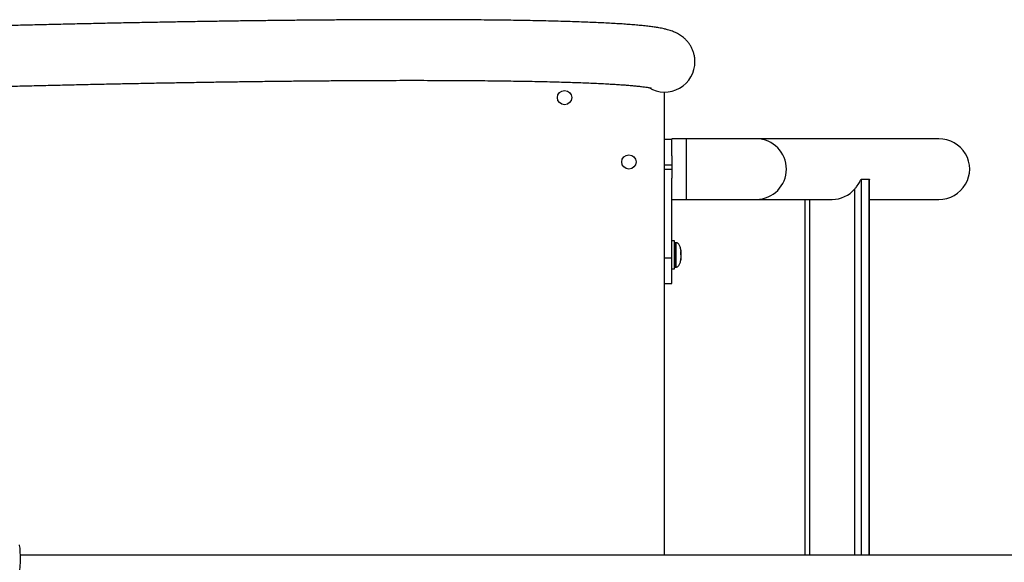
# Model space of a CAD drawing. Units: millimetres. Extents: x -12569 to 12299, y -2099 to 2301.
# Drawn here: x -9136 to -8447, y 101 to 480 of the extents above; entities that cross this region are included whole.
import ezdxf

# ---------------------------------------------------------------- set-up
doc = ezdxf.new("R2010")
doc.units = ezdxf.units.MM
doc.header["$MEASUREMENT"] = 0
doc.layers.add('Warstwa 1', color=7, linetype='Continuous')

msp = doc.modelspace()

# ---------------------------------------------------------------- linework, layer by layer
at = {"layer": 'Warstwa 1', "color": 0, "lineweight": 25}
for points, knots in [([(-8663.68, 451.32), (-8663.72, 452.17), (-8663.77, 453.02), (-8663.87, 453.86), (-8663.87, 453.86), (-8663.98, 454.72), (-8664.15, 455.56), (-8664.36, 456.38), (-8664.36, 456.38), (-8664.57, 457.19), (-8664.82, 457.99), (-8665.11, 458.75), (-8665.11, 458.75), (-8665.4, 459.5), (-8665.72, 460.22), (-8666.08, 460.91), (-8666.08, 460.91), (-8666.43, 461.6), (-8666.8, 462.25), (-8667.2, 462.86), (-8667.2, 462.86), (-8667.59, 463.48), (-8668.01, 464.05), (-8668.43, 464.59), (-8668.43, 464.59), (-8668.86, 465.13), (-8669.29, 465.63), (-8669.73, 466.09), (-8669.73, 466.09), (-8670.17, 466.56), (-8670.62, 467), (-8671.06, 467.39), (-8671.06, 467.39), (-8671.52, 467.81), (-8671.96, 468.18), (-8672.4, 468.52), (-8672.4, 468.52), (-8672.87, 468.88), (-8673.32, 469.2), (-8673.75, 469.49), (-8673.75, 469.49), (-8674.22, 469.8), (-8674.67, 470.08), (-8675.1, 470.33), (-8675.1, 470.33), (-8675.58, 470.61), (-8676.04, 470.86), (-8676.47, 471.08), (-8676.47, 471.08), (-8676.97, 471.33), (-8677.44, 471.54), (-8677.88, 471.74), (-8677.88, 471.74), (-8678.4, 471.97), (-8678.9, 472.17), (-8679.37, 472.34), (-8679.37, 472.34), (-8679.94, 472.56), (-8680.48, 472.74), (-8681, 472.91), (-8681, 472.91), (-8681.65, 473.12), (-8682.28, 473.31), (-8682.9, 473.47), (-8682.9, 473.47), (-8683.71, 473.69), (-8684.5, 473.89), (-8685.31, 474.06), (-8685.31, 474.06), (-8686.47, 474.32), (-8687.64, 474.55), (-8688.85, 474.76), (-8688.85, 474.76), (-8689.94, 474.95), (-8691.07, 475.13), (-8692.24, 475.3), (-8692.24, 475.3), (-8693.34, 475.45), (-8694.47, 475.6), (-8695.65, 475.75), (-8695.65, 475.75), (-8696.91, 475.9), (-8698.21, 476.05), (-8699.58, 476.19), (-8699.58, 476.19), (-8700.88, 476.33), (-8702.23, 476.46), (-8703.64, 476.58), (-8703.64, 476.58), (-8705, 476.71), (-8706.42, 476.83), (-8707.89, 476.94), (-8707.89, 476.94), (-8709.33, 477.06), (-8710.82, 477.17), (-8712.37, 477.28), (-8712.37, 477.28), (-8713.89, 477.39), (-8715.47, 477.49), (-8717.1, 477.59), (-8717.1, 477.59), (-8718.71, 477.69), (-8720.37, 477.79), (-8722.08, 477.88), (-8722.08, 477.88), (-8723.78, 477.98), (-8725.53, 478.07), (-8727.33, 478.16), (-8727.33, 478.16), (-8729.12, 478.25), (-8730.96, 478.33), (-8732.85, 478.42), (-8732.85, 478.42), (-8734.73, 478.5), (-8736.65, 478.58), (-8738.63, 478.66), (-8738.63, 478.66), (-8740.6, 478.73), (-8742.62, 478.81), (-8744.69, 478.88), (-8744.69, 478.88), (-8746.75, 478.96), (-8748.86, 479.03), (-8751.01, 479.09), (-8751.01, 479.09), (-8753.16, 479.16), (-8755.36, 479.22), (-8757.6, 479.29), (-8757.6, 479.29), (-8759.84, 479.35), (-8762.13, 479.41), (-8764.46, 479.47), (-8764.46, 479.47), (-8766.79, 479.52), (-8769.17, 479.58), (-8771.58, 479.63), (-8771.58, 479.63), (-8774, 479.68), (-8776.46, 479.73), (-8778.97, 479.78), (-8778.97, 479.78), (-8781.47, 479.83), (-8784.02, 479.87), (-8786.61, 479.91), (-8786.61, 479.91), (-8789.2, 479.96), (-8791.84, 480), (-8794.51, 480.03), (-8794.51, 480.03), (-8797.19, 480.07), (-8799.9, 480.1), (-8802.66, 480.14), (-8802.66, 480.14), (-8805.42, 480.17), (-8808.22, 480.2), (-8811.06, 480.23), (-8811.06, 480.23), (-8813.9, 480.25), (-8816.78, 480.28), (-8819.71, 480.3), (-8819.71, 480.3), (-8822.63, 480.32), (-8825.59, 480.34), (-8828.59, 480.36), (-8828.59, 480.36), (-8831.59, 480.38), (-8834.63, 480.39), (-8837.71, 480.4), (-8837.71, 480.4), (-8840.79, 480.41), (-8843.91, 480.42), (-8847.06, 480.43), (-8847.06, 480.43), (-8850.22, 480.44), (-8853.41, 480.44), (-8856.64, 480.45), (-8856.64, 480.45), (-8859.87, 480.45), (-8863.14, 480.45), (-8866.44, 480.44), (-8866.44, 480.44), (-8869.75, 480.44), (-8873.09, 480.44), (-8876.46, 480.43), (-8876.46, 480.43), (-8879.84, 480.42), (-8883.25, 480.41), (-8886.7, 480.4), (-8886.7, 480.4), (-8890.14, 480.38), (-8893.62, 480.37), (-8897.13, 480.35), (-8897.13, 480.35), (-8900.65, 480.33), (-8904.2, 480.31), (-8907.78, 480.29), (-8907.78, 480.29), (-8911.36, 480.27), (-8914.97, 480.24), (-8918.61, 480.21), (-8918.61, 480.21), (-8922.26, 480.19), (-8925.93, 480.16), (-8929.64, 480.12), (-8929.64, 480.12), (-8933.35, 480.09), (-8937.09, 480.06), (-8940.86, 480.02), (-8940.86, 480.02), (-8944.62, 479.98), (-8948.42, 479.94), (-8952.25, 479.9), (-8952.25, 479.9), (-8956.08, 479.86), (-8959.93, 479.81), (-8963.82, 479.76), (-8963.82, 479.76), (-8967.7, 479.72), (-8971.61, 479.67), (-8975.55, 479.61), (-8975.55, 479.61), (-8979.49, 479.56), (-8983.46, 479.51), (-8987.45, 479.45), (-8987.45, 479.45), (-8991.44, 479.39), (-8995.46, 479.33), (-8999.5, 479.27), (-8999.5, 479.27), (-9003.54, 479.21), (-9007.61, 479.15), (-9011.7, 479.08), (-9011.7, 479.08), (-9015.79, 479.01), (-9019.91, 478.94), (-9024.05, 478.87), (-9024.05, 478.87), (-9028.18, 478.8), (-9032.35, 478.73), (-9036.53, 478.65), (-9036.53, 478.65), (-9040.71, 478.58), (-9044.91, 478.5), (-9049.14, 478.42), (-9049.14, 478.42), (-9053.36, 478.34), (-9057.61, 478.25), (-9061.87, 478.17), (-9061.87, 478.17), (-9066.14, 478.08), (-9070.42, 478), (-9074.72, 477.91), (-9074.72, 477.91), (-9079.03, 477.82), (-9083.35, 477.73), (-9087.68, 477.63), (-9087.68, 477.63), (-9092.02, 477.54), (-9096.38, 477.44), (-9100.75, 477.34), (-9100.75, 477.34), (-9105.12, 477.24), (-9109.51, 477.14), (-9113.91, 477.04), (-9113.91, 477.04), (-9118.31, 476.94), (-9122.73, 476.83), (-9127.16, 476.72), (-9127.16, 476.72), (-9131.59, 476.62), (-9136.03, 476.51), (-9140.49, 476.4), (-9140.49, 476.4), (-9144.95, 476.28), (-9149.42, 476.17), (-9153.9, 476.05), (-9153.9, 476.05), (-9158.38, 475.94), (-9162.87, 475.82), (-9167.38, 475.7), (-9167.38, 475.7), (-9171.88, 475.58), (-9176.39, 475.46), (-9180.92, 475.33), (-9180.92, 475.33), (-9185.44, 475.21), (-9189.97, 475.08), (-9194.51, 474.96), (-9194.51, 474.96), (-9199.05, 474.83), (-9203.6, 474.7), (-9208.15, 474.57), (-9208.15, 474.57), (-9212.71, 474.43), (-9217.27, 474.3), (-9221.83, 474.16), (-9221.83, 474.16), (-9226.4, 474.03), (-9230.97, 473.89), (-9235.55, 473.75), (-9235.55, 473.75), (-9240.12, 473.61), (-9244.7, 473.47), (-9249.29, 473.32), (-9249.29, 473.32), (-9253.87, 473.18), (-9258.46, 473.04), (-9263.05, 472.89), (-9263.05, 472.89), (-9267.64, 472.74), (-9272.23, 472.59), (-9276.82, 472.44), (-9276.82, 472.44), (-9279.62, 472.35), (-9282.43, 472.26), (-9285.23, 472.16)], [0, 0, 0, 0, 0.0125, 0.0125, 0.0125, 0.0125, 0.025, 0.025, 0.025, 0.025, 0.0375, 0.0375, 0.0375, 0.0375, 0.05, 0.05, 0.05, 0.05, 0.0625, 0.0625, 0.0625, 0.0625, 0.075, 0.075, 0.075, 0.075, 0.0875, 0.0875, 0.0875, 0.0875, 0.1, 0.1, 0.1, 0.1, 0.1125, 0.1125, 0.1125, 0.1125, 0.125, 0.125, 0.125, 0.125, 0.1375, 0.1375, 0.1375, 0.1375, 0.15, 0.15, 0.15, 0.15, 0.1625, 0.1625, 0.1625, 0.1625, 0.175, 0.175, 0.175, 0.175, 0.1875, 0.1875, 0.1875, 0.1875, 0.2, 0.2, 0.2, 0.2, 0.2125, 0.2125, 0.2125, 0.2125, 0.225, 0.225, 0.225, 0.225, 0.2375, 0.2375, 0.2375, 0.2375, 0.25, 0.25, 0.25, 0.25, 0.2625, 0.2625, 0.2625, 0.2625, 0.275, 0.275, 0.275, 0.275, 0.2875, 0.2875, 0.2875, 0.2875, 0.3, 0.3, 0.3, 0.3, 0.3125, 0.3125, 0.3125, 0.3125, 0.325, 0.325, 0.325, 0.325, 0.3375, 0.3375, 0.3375, 0.3375, 0.35, 0.35, 0.35, 0.35, 0.3625, 0.3625, 0.3625, 0.3625, 0.375, 0.375, 0.375, 0.375, 0.3875, 0.3875, 0.3875, 0.3875, 0.4, 0.4, 0.4, 0.4, 0.4125, 0.4125, 0.4125, 0.4125, 0.425, 0.425, 0.425, 0.425, 0.4375, 0.4375, 0.4375, 0.4375, 0.45, 0.45, 0.45, 0.45, 0.4625, 0.4625, 0.4625, 0.4625, 0.475, 0.475, 0.475, 0.475, 0.4875, 0.4875, 0.4875, 0.4875, 0.5, 0.5, 0.5, 0.5, 0.5125, 0.5125, 0.5125, 0.5125, 0.525, 0.525, 0.525, 0.525, 0.5375, 0.5375, 0.5375, 0.5375, 0.55, 0.55, 0.55, 0.55, 0.5625, 0.5625, 0.5625, 0.5625, 0.575, 0.575, 0.575, 0.575, 0.5875, 0.5875, 0.5875, 0.5875, 0.6, 0.6, 0.6, 0.6, 0.6125, 0.6125, 0.6125, 0.6125, 0.625, 0.625, 0.625, 0.625, 0.6375, 0.6375, 0.6375, 0.6375, 0.65, 0.65, 0.65, 0.65, 0.6625, 0.6625, 0.6625, 0.6625, 0.675, 0.675, 0.675, 0.675, 0.6875, 0.6875, 0.6875, 0.6875, 0.7, 0.7, 0.7, 0.7, 0.7125, 0.7125, 0.7125, 0.7125, 0.725, 0.725, 0.725, 0.725, 0.7375, 0.7375, 0.7375, 0.7375, 0.75, 0.75, 0.75, 0.75, 0.7625, 0.7625, 0.7625, 0.7625, 0.775, 0.775, 0.775, 0.775, 0.7875, 0.7875, 0.7875, 0.7875, 0.8, 0.8, 0.8, 0.8, 0.8125, 0.8125, 0.8125, 0.8125, 0.825, 0.825, 0.825, 0.825, 0.8375, 0.8375, 0.8375, 0.8375, 0.85, 0.85, 0.85, 0.85, 0.8625, 0.8625, 0.8625, 0.8625, 0.875, 0.875, 0.875, 0.875, 0.8875, 0.8875, 0.8875, 0.8875, 0.9, 0.9, 0.9, 0.9, 0.9125, 0.9125, 0.9125, 0.9125, 0.925, 0.925, 0.925, 0.925, 0.9375, 0.9375, 0.9375, 0.9375, 0.95, 0.95, 0.95, 0.95, 0.9625, 0.9625, 0.9625, 0.9625, 0.975, 0.975, 0.975, 0.975, 1, 1, 1, 1]), ([(-8696.02, 432.93), (-8689.43, 428.85), (-8681.14, 428.7), (-8674.4, 432.53), (-8674.4, 432.53), (-8667.66, 436.36), (-8663.55, 443.57), (-8663.68, 451.32)], [0, 0, 0, 0, 0.333333, 0.333333, 0.333333, 0.333333, 1, 1, 1, 1]), ([(-8695.99, 432.92), (-8689.4, 428.86), (-8681.12, 428.72), (-8674.39, 432.55), (-8674.39, 432.55), (-8667.66, 436.38), (-8663.55, 443.58), (-8663.68, 451.32)], [0, 0, 0, 0, 0.333333, 0.333333, 0.333333, 0.333333, 1, 1, 1, 1]), ([(-9284.17, 429.77), (-9281.76, 429.85), (-9279.35, 429.93), (-9276.94, 430.01), (-9276.94, 430.01), (-9272.36, 430.17), (-9267.78, 430.31), (-9263.2, 430.46), (-9263.2, 430.46), (-9258.62, 430.61), (-9254.05, 430.75), (-9249.47, 430.9), (-9249.47, 430.9), (-9244.9, 431.04), (-9240.33, 431.18), (-9235.76, 431.32), (-9235.76, 431.32), (-9231.2, 431.46), (-9226.63, 431.6), (-9222.08, 431.74), (-9222.08, 431.74), (-9217.52, 431.87), (-9212.97, 432.01), (-9208.43, 432.14), (-9208.43, 432.14), (-9203.88, 432.27), (-9199.34, 432.4), (-9194.81, 432.53), (-9194.81, 432.53), (-9190.28, 432.66), (-9185.76, 432.79), (-9181.25, 432.91), (-9181.25, 432.91), (-9176.73, 433.03), (-9172.23, 433.16), (-9167.74, 433.28), (-9167.74, 433.28), (-9163.24, 433.4), (-9158.76, 433.51), (-9154.29, 433.63), (-9154.29, 433.63), (-9149.82, 433.75), (-9145.36, 433.86), (-9140.91, 433.97), (-9140.91, 433.97), (-9136.46, 434.08), (-9132.02, 434.19), (-9127.6, 434.3), (-9127.6, 434.3), (-9123.18, 434.41), (-9118.77, 434.51), (-9114.38, 434.62), (-9114.38, 434.62), (-9109.99, 434.72), (-9105.61, 434.82), (-9101.25, 434.92), (-9101.25, 434.92), (-9096.89, 435.02), (-9092.54, 435.12), (-9088.21, 435.21), (-9088.21, 435.21), (-9083.88, 435.3), (-9079.57, 435.4), (-9075.28, 435.49), (-9075.28, 435.49), (-9070.99, 435.58), (-9066.71, 435.66), (-9062.46, 435.75), (-9062.46, 435.75), (-9058.2, 435.83), (-9053.97, 435.92), (-9049.76, 436), (-9049.76, 436), (-9045.54, 436.08), (-9041.35, 436.16), (-9037.18, 436.23), (-9037.18, 436.23), (-9033, 436.31), (-9028.85, 436.38), (-9024.73, 436.46), (-9024.73, 436.46), (-9020.6, 436.53), (-9016.49, 436.6), (-9012.41, 436.66), (-9012.41, 436.66), (-9008.33, 436.73), (-9004.28, 436.79), (-9000.25, 436.86), (-9000.25, 436.86), (-8996.22, 436.92), (-8992.21, 436.98), (-8988.23, 437.03), (-8988.23, 437.03), (-8984.25, 437.09), (-8980.3, 437.15), (-8976.37, 437.2), (-8976.37, 437.2), (-8972.44, 437.25), (-8968.54, 437.3), (-8964.67, 437.35), (-8964.67, 437.35), (-8960.8, 437.4), (-8956.96, 437.44), (-8953.14, 437.49), (-8953.14, 437.49), (-8949.33, 437.53), (-8945.55, 437.57), (-8941.79, 437.61), (-8941.79, 437.61), (-8938.04, 437.64), (-8934.31, 437.68), (-8930.62, 437.71), (-8930.62, 437.71), (-8926.93, 437.75), (-8923.27, 437.78), (-8919.64, 437.8), (-8919.64, 437.8), (-8916.01, 437.83), (-8912.41, 437.86), (-8908.85, 437.88), (-8908.85, 437.88), (-8905.28, 437.91), (-8901.75, 437.93), (-8898.26, 437.94), (-8898.26, 437.94), (-8894.76, 437.96), (-8891.3, 437.98), (-8887.87, 437.99), (-8887.87, 437.99), (-8884.45, 438.01), (-8881.05, 438.02), (-8877.7, 438.02), (-8877.7, 438.02), (-8874.34, 438.03), (-8871.02, 438.04), (-8867.74, 438.04), (-8867.74, 438.04), (-8864.46, 438.05), (-8861.21, 438.05), (-8858.01, 438.05), (-8858.01, 438.05), (-8854.8, 438.04), (-8851.63, 438.04), (-8848.5, 438.03), (-8848.5, 438.03), (-8845.37, 438.03), (-8842.27, 438.02), (-8839.22, 438.01), (-8839.22, 438.01), (-8836.17, 438), (-8833.15, 437.98), (-8830.18, 437.97), (-8830.18, 437.97), (-8827.21, 437.95), (-8824.28, 437.93), (-8821.38, 437.91), (-8821.38, 437.91), (-8818.49, 437.89), (-8815.64, 437.87), (-8812.84, 437.84), (-8812.84, 437.84), (-8810.03, 437.81), (-8807.26, 437.79), (-8804.54, 437.76), (-8804.54, 437.76), (-8801.82, 437.73), (-8799.14, 437.69), (-8796.5, 437.66), (-8796.5, 437.66), (-8793.86, 437.62), (-8791.27, 437.58), (-8788.72, 437.54), (-8788.72, 437.54), (-8786.17, 437.5), (-8783.67, 437.46), (-8781.21, 437.41), (-8781.21, 437.41), (-8778.75, 437.37), (-8776.34, 437.32), (-8773.97, 437.27), (-8773.97, 437.27), (-8771.6, 437.22), (-8769.28, 437.17), (-8767.01, 437.12), (-8767.01, 437.12), (-8764.73, 437.06), (-8762.5, 437), (-8760.32, 436.95), (-8760.32, 436.95), (-8758.14, 436.89), (-8756.01, 436.83), (-8753.92, 436.76), (-8753.92, 436.76), (-8751.84, 436.7), (-8749.8, 436.63), (-8747.81, 436.57), (-8747.81, 436.57), (-8745.83, 436.5), (-8743.89, 436.43), (-8742, 436.36), (-8742, 436.36), (-8740.11, 436.28), (-8738.27, 436.21), (-8736.48, 436.13), (-8736.48, 436.13), (-8734.69, 436.06), (-8732.95, 435.98), (-8731.26, 435.9), (-8731.26, 435.9), (-8729.58, 435.82), (-8727.94, 435.74), (-8726.36, 435.65), (-8726.36, 435.65), (-8724.77, 435.57), (-8723.24, 435.48), (-8721.76, 435.4), (-8721.76, 435.4), (-8720.29, 435.31), (-8718.86, 435.22), (-8717.49, 435.13), (-8717.49, 435.13), (-8716.12, 435.04), (-8714.8, 434.95), (-8713.54, 434.85), (-8713.54, 434.85), (-8712.28, 434.76), (-8711.08, 434.67), (-8709.92, 434.57), (-8709.92, 434.57), (-8708.78, 434.48), (-8707.69, 434.38), (-8706.65, 434.28), (-8706.65, 434.28), (-8705.62, 434.19), (-8704.65, 434.09), (-8703.72, 433.99), (-8703.72, 433.99), (-8702.82, 433.9), (-8701.96, 433.8), (-8701.16, 433.71), (-8701.16, 433.71), (-8700.38, 433.61), (-8699.64, 433.52), (-8698.97, 433.43), (-8698.97, 433.43), (-8698.31, 433.34), (-8697.71, 433.25), (-8697.16, 433.16), (-8697.16, 433.16), (-8696.69, 433.09), (-8696.26, 433.01), (-8695.88, 432.95), (-8695.88, 432.95), (-8695.52, 432.88), (-8695.2, 432.82), (-8694.93, 432.77), (-8694.93, 432.77), (-8694.68, 432.71), (-8694.48, 432.67), (-8694.31, 432.63), (-8694.31, 432.63), (-8694.16, 432.59), (-8694.04, 432.56), (-8694, 432.55), (-8694, 432.55), (-8693.98, 432.55), (-8693.98, 432.55), (-8693.98, 432.55)], [0, 0, 0, 0, 0.014706, 0.014706, 0.014706, 0.014706, 0.029412, 0.029412, 0.029412, 0.029412, 0.044118, 0.044118, 0.044118, 0.044118, 0.058824, 0.058824, 0.058824, 0.058824, 0.073529, 0.073529, 0.073529, 0.073529, 0.088235, 0.088235, 0.088235, 0.088235, 0.102941, 0.102941, 0.102941, 0.102941, 0.117647, 0.117647, 0.117647, 0.117647, 0.132353, 0.132353, 0.132353, 0.132353, 0.147059, 0.147059, 0.147059, 0.147059, 0.161765, 0.161765, 0.161765, 0.161765, 0.176471, 0.176471, 0.176471, 0.176471, 0.191176, 0.191176, 0.191176, 0.191176, 0.205882, 0.205882, 0.205882, 0.205882, 0.220588, 0.220588, 0.220588, 0.220588, 0.235294, 0.235294, 0.235294, 0.235294, 0.25, 0.25, 0.25, 0.25, 0.264706, 0.264706, 0.264706, 0.264706, 0.279412, 0.279412, 0.279412, 0.279412, 0.294118, 0.294118, 0.294118, 0.294118, 0.308824, 0.308824, 0.308824, 0.308824, 0.323529, 0.323529, 0.323529, 0.323529, 0.338235, 0.338235, 0.338235, 0.338235, 0.352941, 0.352941, 0.352941, 0.352941, 0.367647, 0.367647, 0.367647, 0.367647, 0.382353, 0.382353, 0.382353, 0.382353, 0.397059, 0.397059, 0.397059, 0.397059, 0.411765, 0.411765, 0.411765, 0.411765, 0.426471, 0.426471, 0.426471, 0.426471, 0.441176, 0.441176, 0.441176, 0.441176, 0.455882, 0.455882, 0.455882, 0.455882, 0.470588, 0.470588, 0.470588, 0.470588, 0.485294, 0.485294, 0.485294, 0.485294, 0.5, 0.5, 0.5, 0.5, 0.514706, 0.514706, 0.514706, 0.514706, 0.529412, 0.529412, 0.529412, 0.529412, 0.544118, 0.544118, 0.544118, 0.544118, 0.558824, 0.558824, 0.558824, 0.558824, 0.573529, 0.573529, 0.573529, 0.573529, 0.588235, 0.588235, 0.588235, 0.588235, 0.602941, 0.602941, 0.602941, 0.602941, 0.617647, 0.617647, 0.617647, 0.617647, 0.632353, 0.632353, 0.632353, 0.632353, 0.647059, 0.647059, 0.647059, 0.647059, 0.661765, 0.661765, 0.661765, 0.661765, 0.676471, 0.676471, 0.676471, 0.676471, 0.691176, 0.691176, 0.691176, 0.691176, 0.705882, 0.705882, 0.705882, 0.705882, 0.720588, 0.720588, 0.720588, 0.720588, 0.735294, 0.735294, 0.735294, 0.735294, 0.75, 0.75, 0.75, 0.75, 0.764706, 0.764706, 0.764706, 0.764706, 0.779412, 0.779412, 0.779412, 0.779412, 0.794118, 0.794118, 0.794118, 0.794118, 0.808824, 0.808824, 0.808824, 0.808824, 0.823529, 0.823529, 0.823529, 0.823529, 0.838235, 0.838235, 0.838235, 0.838235, 0.852941, 0.852941, 0.852941, 0.852941, 0.867647, 0.867647, 0.867647, 0.867647, 0.882353, 0.882353, 0.882353, 0.882353, 0.897059, 0.897059, 0.897059, 0.897059, 0.911765, 0.911765, 0.911765, 0.911765, 0.926471, 0.926471, 0.926471, 0.926471, 0.941176, 0.941176, 0.941176, 0.941176, 0.955882, 0.955882, 0.955882, 0.955882, 0.970588, 0.970588, 0.970588, 0.970588, 1, 1, 1, 1]), ([(-8749.88, 425.96), (-8749.88, 428.72), (-8752.12, 430.96), (-8754.88, 430.96), (-8754.88, 430.96), (-8757.64, 430.96), (-8759.88, 428.72), (-8759.88, 425.96), (-8759.88, 425.96), (-8759.88, 423.2), (-8757.64, 420.96), (-8754.88, 420.96), (-8754.88, 420.96), (-8752.12, 420.96), (-8749.88, 423.2), (-8749.88, 425.96)], [0, 0, 0, 0, 0.2, 0.2, 0.2, 0.2, 0.4, 0.4, 0.4, 0.4, 0.6, 0.6, 0.6, 0.6, 1, 1, 1, 1]), ([(-8620.64, 354.76), (-8609.03, 354.91), (-8599.7, 364.35), (-8599.7, 375.96), (-8599.7, 375.96), (-8599.7, 387.57), (-8609.03, 397.02), (-8620.64, 397.16)], [0, 0, 0, 0, 0.333333, 0.333333, 0.333333, 0.333333, 1, 1, 1, 1]), ([(-8620.64, 354.76), (-8609.03, 354.9), (-8599.69, 364.35), (-8599.69, 375.96), (-8599.69, 375.96), (-8599.69, 387.57), (-8609.03, 397.03), (-8620.64, 397.16)], [0, 0, 0, 0, 0.333333, 0.333333, 0.333333, 0.333333, 1, 1, 1, 1]), ([(-8493.02, 354.76), (-8485.33, 354.76), (-8478.23, 358.8), (-8474.38, 365.36), (-8474.38, 365.36), (-8470.54, 371.92), (-8470.54, 380), (-8474.38, 386.56), (-8474.38, 386.56), (-8478.23, 393.12), (-8485.33, 397.16), (-8493.02, 397.16)], [0, 0, 0, 0, 0.25, 0.25, 0.25, 0.25, 0.5, 0.5, 0.5, 0.5, 1, 1, 1, 1]), ([(-8493.02, 354.76), (-8485.33, 354.76), (-8478.23, 358.8), (-8474.38, 365.36), (-8474.38, 365.36), (-8470.54, 371.92), (-8470.54, 380), (-8474.38, 386.56), (-8474.38, 386.56), (-8478.23, 393.12), (-8485.33, 397.16), (-8493.02, 397.16)], [0, 0, 0, 0, 0.25, 0.25, 0.25, 0.25, 0.5, 0.5, 0.5, 0.5, 1, 1, 1, 1]), ([(-8493.02, 354.76), (-8485.33, 354.76), (-8478.23, 358.8), (-8474.38, 365.36), (-8474.38, 365.36), (-8470.54, 371.92), (-8470.54, 380), (-8474.38, 386.56), (-8474.38, 386.56), (-8478.23, 393.12), (-8485.33, 397.16), (-8493.02, 397.16)], [0, 0, 0, 0, 0.25, 0.25, 0.25, 0.25, 0.5, 0.5, 0.5, 0.5, 1, 1, 1, 1]), ([(-8493.02, 354.76), (-8485.33, 354.76), (-8478.23, 358.8), (-8474.38, 365.36), (-8474.38, 365.36), (-8470.54, 371.92), (-8470.54, 380), (-8474.38, 386.56), (-8474.38, 386.56), (-8478.23, 393.12), (-8485.33, 397.16), (-8493.02, 397.16)], [0, 0, 0, 0, 0.25, 0.25, 0.25, 0.25, 0.5, 0.5, 0.5, 0.5, 1, 1, 1, 1]), ([(-8493.02, 354.76), (-8485.33, 354.76), (-8478.23, 358.8), (-8474.38, 365.36), (-8474.38, 365.36), (-8470.54, 371.92), (-8470.54, 380), (-8474.38, 386.56), (-8474.38, 386.56), (-8478.23, 393.12), (-8485.33, 397.16), (-8493.02, 397.16)], [0, 0, 0, 0, 0.25, 0.25, 0.25, 0.25, 0.5, 0.5, 0.5, 0.5, 1, 1, 1, 1]), ([(-8493.02, 354.76), (-8485.33, 354.76), (-8478.23, 358.8), (-8474.38, 365.36), (-8474.38, 365.36), (-8470.54, 371.92), (-8470.54, 380), (-8474.38, 386.56), (-8474.38, 386.56), (-8478.23, 393.12), (-8485.33, 397.16), (-8493.02, 397.16)], [0, 0, 0, 0, 0.25, 0.25, 0.25, 0.25, 0.5, 0.5, 0.5, 0.5, 1, 1, 1, 1]), ([(-8493.02, 354.76), (-8485.33, 354.76), (-8478.23, 358.8), (-8474.38, 365.36), (-8474.38, 365.36), (-8470.54, 371.92), (-8470.54, 380), (-8474.38, 386.56), (-8474.38, 386.56), (-8478.23, 393.12), (-8485.33, 397.16), (-8493.02, 397.16)], [0, 0, 0, 0, 0.25, 0.25, 0.25, 0.25, 0.5, 0.5, 0.5, 0.5, 1, 1, 1, 1]), ([(-8493.02, 354.76), (-8485.33, 354.76), (-8478.23, 358.8), (-8474.38, 365.36), (-8474.38, 365.36), (-8470.54, 371.92), (-8470.54, 380), (-8474.38, 386.56), (-8474.38, 386.56), (-8478.23, 393.12), (-8485.33, 397.16), (-8493.02, 397.16)], [0, 0, 0, 0, 0.25, 0.25, 0.25, 0.25, 0.5, 0.5, 0.5, 0.5, 1, 1, 1, 1]), ([(-8493.02, 354.76), (-8485.33, 354.76), (-8478.23, 358.8), (-8474.38, 365.36), (-8474.38, 365.36), (-8470.54, 371.92), (-8470.54, 380), (-8474.38, 386.56), (-8474.38, 386.56), (-8478.23, 393.12), (-8485.33, 397.16), (-8493.02, 397.16)], [0, 0, 0, 0, 0.25, 0.25, 0.25, 0.25, 0.5, 0.5, 0.5, 0.5, 1, 1, 1, 1]), ([(-8493.02, 354.76), (-8485.33, 354.76), (-8478.23, 358.8), (-8474.38, 365.36), (-8474.38, 365.36), (-8470.54, 371.92), (-8470.54, 380), (-8474.38, 386.56), (-8474.38, 386.56), (-8478.23, 393.12), (-8485.33, 397.16), (-8493.02, 397.16)], [0, 0, 0, 0, 0.25, 0.25, 0.25, 0.25, 0.5, 0.5, 0.5, 0.5, 1, 1, 1, 1]), ([(-8493.02, 354.76), (-8485.33, 354.76), (-8478.23, 358.8), (-8474.38, 365.36), (-8474.38, 365.36), (-8470.54, 371.92), (-8470.54, 380), (-8474.38, 386.56), (-8474.38, 386.56), (-8478.23, 393.12), (-8485.33, 397.16), (-8493.02, 397.16)], [0, 0, 0, 0, 0.25, 0.25, 0.25, 0.25, 0.5, 0.5, 0.5, 0.5, 1, 1, 1, 1]), ([(-8493.02, 354.76), (-8485.33, 354.76), (-8478.23, 358.8), (-8474.38, 365.36), (-8474.38, 365.36), (-8470.54, 371.92), (-8470.54, 380), (-8474.38, 386.56), (-8474.38, 386.56), (-8478.23, 393.12), (-8485.33, 397.16), (-8493.02, 397.16)], [0, 0, 0, 0, 0.25, 0.25, 0.25, 0.25, 0.5, 0.5, 0.5, 0.5, 1, 1, 1, 1]), ([(-8493.02, 354.76), (-8485.33, 354.76), (-8478.23, 358.8), (-8474.38, 365.36), (-8474.38, 365.36), (-8470.54, 371.92), (-8470.54, 380), (-8474.38, 386.56), (-8474.38, 386.56), (-8478.23, 393.12), (-8485.33, 397.16), (-8493.02, 397.16)], [0, 0, 0, 0, 0.25, 0.25, 0.25, 0.25, 0.5, 0.5, 0.5, 0.5, 1, 1, 1, 1]), ([(-8493.02, 354.76), (-8485.33, 354.76), (-8478.23, 358.8), (-8474.38, 365.36), (-8474.38, 365.36), (-8470.54, 371.92), (-8470.54, 380), (-8474.38, 386.56), (-8474.38, 386.56), (-8478.23, 393.12), (-8485.33, 397.16), (-8493.02, 397.16)], [0, 0, 0, 0, 0.25, 0.25, 0.25, 0.25, 0.5, 0.5, 0.5, 0.5, 1, 1, 1, 1]), ([(-8493.02, 354.76), (-8485.33, 354.76), (-8478.23, 358.8), (-8474.38, 365.36), (-8474.38, 365.36), (-8470.54, 371.92), (-8470.54, 380), (-8474.38, 386.56), (-8474.38, 386.56), (-8478.23, 393.12), (-8485.33, 397.16), (-8493.02, 397.16)], [0, 0, 0, 0, 0.25, 0.25, 0.25, 0.25, 0.5, 0.5, 0.5, 0.5, 1, 1, 1, 1]), ([(-8493.02, 354.76), (-8485.33, 354.76), (-8478.23, 358.8), (-8474.38, 365.36), (-8474.38, 365.36), (-8470.54, 371.92), (-8470.54, 380), (-8474.38, 386.56), (-8474.38, 386.56), (-8478.23, 393.12), (-8485.33, 397.16), (-8493.02, 397.16)], [0, 0, 0, 0, 0.25, 0.25, 0.25, 0.25, 0.5, 0.5, 0.5, 0.5, 1, 1, 1, 1]), ([(-8493.02, 354.76), (-8485.33, 354.76), (-8478.23, 358.8), (-8474.38, 365.36), (-8474.38, 365.36), (-8470.54, 371.92), (-8470.54, 380), (-8474.38, 386.56), (-8474.38, 386.56), (-8478.23, 393.12), (-8485.33, 397.16), (-8493.02, 397.16)], [0, 0, 0, 0, 0.25, 0.25, 0.25, 0.25, 0.5, 0.5, 0.5, 0.5, 1, 1, 1, 1]), ([(-8493.02, 354.76), (-8485.33, 354.76), (-8478.23, 358.8), (-8474.38, 365.36), (-8474.38, 365.36), (-8470.54, 371.92), (-8470.54, 380), (-8474.38, 386.56), (-8474.38, 386.56), (-8478.23, 393.12), (-8485.33, 397.16), (-8493.02, 397.16)], [0, 0, 0, 0, 0.25, 0.25, 0.25, 0.25, 0.5, 0.5, 0.5, 0.5, 1, 1, 1, 1]), ([(-8493.02, 354.76), (-8485.33, 354.76), (-8478.23, 358.8), (-8474.38, 365.36), (-8474.38, 365.36), (-8470.54, 371.92), (-8470.54, 380), (-8474.38, 386.56), (-8474.38, 386.56), (-8478.23, 393.12), (-8485.33, 397.16), (-8493.02, 397.16)], [0, 0, 0, 0, 0.25, 0.25, 0.25, 0.25, 0.5, 0.5, 0.5, 0.5, 1, 1, 1, 1]), ([(-8493.02, 354.76), (-8485.33, 354.76), (-8478.23, 358.8), (-8474.38, 365.36), (-8474.38, 365.36), (-8470.54, 371.92), (-8470.54, 380), (-8474.38, 386.56), (-8474.38, 386.56), (-8478.23, 393.12), (-8485.33, 397.16), (-8493.02, 397.16)], [0, 0, 0, 0, 0.25, 0.25, 0.25, 0.25, 0.5, 0.5, 0.5, 0.5, 1, 1, 1, 1]), ([(-8493.02, 354.76), (-8485.33, 354.76), (-8478.23, 358.8), (-8474.38, 365.36), (-8474.38, 365.36), (-8470.54, 371.92), (-8470.54, 380), (-8474.38, 386.56), (-8474.38, 386.56), (-8478.23, 393.12), (-8485.33, 397.16), (-8493.02, 397.16)], [0, 0, 0, 0, 0.25, 0.25, 0.25, 0.25, 0.5, 0.5, 0.5, 0.5, 1, 1, 1, 1]), ([(-8704.88, 380.96), (-8704.88, 383.72), (-8707.12, 385.96), (-8709.88, 385.96), (-8709.88, 385.96), (-8712.64, 385.96), (-8714.88, 383.72), (-8714.88, 380.96), (-8714.88, 380.96), (-8714.88, 378.2), (-8712.64, 375.96), (-8709.88, 375.96), (-8709.88, 375.96), (-8707.12, 375.96), (-8704.88, 378.2), (-8704.88, 380.96)], [0, 0, 0, 0, 0.2, 0.2, 0.2, 0.2, 0.4, 0.4, 0.4, 0.4, 0.6, 0.6, 0.6, 0.6, 1, 1, 1, 1]), ([(-8551.92, 362.05), (-8551.51, 362.55), (-8551.1, 363.04), (-8550.72, 363.55), (-8550.72, 363.55), (-8549.94, 364.58), (-8549.25, 365.66), (-8548.66, 366.68), (-8548.66, 366.68), (-8548.46, 367.03), (-8548.27, 367.36), (-8548.09, 367.68), (-8548.09, 367.68), (-8547.91, 368.01), (-8547.74, 368.32), (-8547.59, 368.56), (-8547.59, 368.56), (-8547.53, 368.67), (-8547.47, 368.76), (-8547.42, 368.82), (-8547.42, 368.82), (-8547.36, 368.89), (-8547.32, 368.93), (-8547.29, 368.93), (-8547.29, 368.93), (-8547.29, 368.93), (-8547.29, 368.93), (-8547.28, 368.93)], [0, 0, 0, 0, 0.125, 0.125, 0.125, 0.125, 0.25, 0.25, 0.25, 0.25, 0.375, 0.375, 0.375, 0.375, 0.5, 0.5, 0.5, 0.5, 0.625, 0.625, 0.625, 0.625, 0.75, 0.75, 0.75, 0.75, 1, 1, 1, 1]), ([(-8541.73, 368.93), (-8541.7, 368.92), (-8541.68, 368.91), (-8541.67, 368.85), (-8541.67, 368.85), (-8541.67, 368.82), (-8541.67, 368.78), (-8541.68, 368.74)], [0, 0, 0, 0, 0.333333, 0.333333, 0.333333, 0.333333, 1, 1, 1, 1]), ([(-8677.48, 324.46), (-8677.58, 324.46), (-8677.69, 324.42), (-8677.76, 324.35), (-8677.76, 324.35), (-8677.84, 324.27), (-8677.88, 324.17), (-8677.88, 324.06)], [0, 0, 0, 0, 0.333333, 0.333333, 0.333333, 0.333333, 1, 1, 1, 1]), ([(-8673.47, 319.05), (-8673.62, 319.91), (-8673.76, 320.76), (-8674.05, 321.58), (-8674.05, 321.58), (-8674.27, 322.22), (-8674.58, 322.83), (-8674.99, 323.35), (-8674.99, 323.35), (-8675.14, 323.55), (-8675.31, 323.74), (-8675.5, 323.9), (-8675.5, 323.9), (-8675.65, 324.03), (-8675.82, 324.14), (-8676, 324.24), (-8676, 324.24), (-8676.15, 324.31), (-8676.3, 324.38), (-8676.46, 324.41), (-8676.46, 324.41), (-8676.6, 324.44), (-8676.74, 324.45), (-8676.88, 324.46)], [0, 0, 0, 0, 0.142857, 0.142857, 0.142857, 0.142857, 0.285714, 0.285714, 0.285714, 0.285714, 0.428571, 0.428571, 0.428571, 0.428571, 0.571429, 0.571429, 0.571429, 0.571429, 0.714286, 0.714286, 0.714286, 0.714286, 1, 1, 1, 1]), ([(-8676.88, 307.58), (-8676.88, 307.54), (-8676.88, 307.51), (-8676.88, 307.5), (-8676.88, 307.5), (-8676.88, 307.46), (-8676.88, 307.89), (-8676.88, 308.45), (-8676.88, 308.45), (-8676.88, 309), (-8676.88, 309.69), (-8676.88, 310.54), (-8676.88, 310.54), (-8676.88, 311.38), (-8676.88, 312.39), (-8676.88, 313.45), (-8676.88, 313.45), (-8676.88, 314.52), (-8676.88, 315.65), (-8676.88, 316.75), (-8676.88, 316.75), (-8676.88, 317.86), (-8676.88, 318.94), (-8676.88, 319.93), (-8676.88, 319.93), (-8676.88, 320.92), (-8676.88, 321.83), (-8676.88, 322.51), (-8676.88, 322.51), (-8676.88, 323.18), (-8676.88, 323.63), (-8676.88, 324.08)], [0, 0, 0, 0, 0.111111, 0.111111, 0.111111, 0.111111, 0.222222, 0.222222, 0.222222, 0.222222, 0.333333, 0.333333, 0.333333, 0.333333, 0.444444, 0.444444, 0.444444, 0.444444, 0.555556, 0.555556, 0.555556, 0.555556, 0.666667, 0.666667, 0.666667, 0.666667, 0.777778, 0.777778, 0.777778, 0.777778, 1, 1, 1, 1]), ([(-8676.88, 307.46), (-8676.74, 307.47), (-8676.6, 307.48), (-8676.46, 307.51), (-8676.46, 307.51), (-8676.3, 307.55), (-8676.15, 307.61), (-8676, 307.69), (-8676, 307.69), (-8675.82, 307.78), (-8675.65, 307.9), (-8675.5, 308.03), (-8675.5, 308.03), (-8675.31, 308.19), (-8675.14, 308.37), (-8674.99, 308.57), (-8674.99, 308.57), (-8674.58, 309.1), (-8674.27, 309.71), (-8674.05, 310.34), (-8674.05, 310.34), (-8673.76, 311.16), (-8673.62, 312.02), (-8673.47, 312.88)], [0, 0, 0, 0, 0.142857, 0.142857, 0.142857, 0.142857, 0.285714, 0.285714, 0.285714, 0.285714, 0.428571, 0.428571, 0.428571, 0.428571, 0.571429, 0.571429, 0.571429, 0.571429, 0.714286, 0.714286, 0.714286, 0.714286, 1, 1, 1, 1]), ([(-8677.88, 307.86), (-8677.88, 307.76), (-8677.84, 307.65), (-8677.76, 307.58), (-8677.76, 307.58), (-8677.69, 307.5), (-8677.58, 307.46), (-8677.48, 307.46)], [0, 0, 0, 0, 0.333333, 0.333333, 0.333333, 0.333333, 1, 1, 1, 1]), ([(-9136.25, 94.12), (-9136.25, 94.12), (-9136.18, 94.31), (-9136.18, 94.31), (-9136.18, 94.31), (-9136.18, 94.31), (-9136.03, 95), (-9136.03, 95), (-9136.03, 95), (-9136.03, 95), (-9135.88, 96.01), (-9135.88, 96.01), (-9135.88, 96.01), (-9135.88, 96.01), (-9135.76, 97.29), (-9135.76, 97.29), (-9135.76, 97.29), (-9135.76, 97.29), (-9135.66, 98.8), (-9135.66, 98.8), (-9135.66, 98.8), (-9135.66, 98.8), (-9135.59, 100.49), (-9135.59, 100.49), (-9135.59, 100.49), (-9135.59, 100.49), (-9135.55, 102.29), (-9135.55, 102.29), (-9135.55, 102.29), (-9135.55, 102.29), (-9135.54, 104.14), (-9135.54, 104.14), (-9135.54, 104.14), (-9135.54, 104.14), (-9135.57, 105.98), (-9135.57, 105.98), (-9135.57, 105.98), (-9135.57, 105.98), (-9135.62, 107.73), (-9135.62, 107.73), (-9135.62, 107.73), (-9135.62, 107.73), (-9135.71, 109.34), (-9135.71, 109.34), (-9135.71, 109.34), (-9135.71, 109.34), (-9135.82, 110.74), (-9135.82, 110.74), (-9135.82, 110.74), (-9135.82, 110.74), (-9135.95, 111.89), (-9135.95, 111.89), (-9135.95, 111.89), (-9135.95, 111.89), (-9136.1, 112.74), (-9136.1, 112.74), (-9136.1, 112.74), (-9136.1, 112.74), (-9136.26, 113.24), (-9136.26, 113.24)], [0, 0, 0, 0, 0.0625, 0.0625, 0.0625, 0.0625, 0.125, 0.125, 0.125, 0.125, 0.1875, 0.1875, 0.1875, 0.1875, 0.25, 0.25, 0.25, 0.25, 0.3125, 0.3125, 0.3125, 0.3125, 0.375, 0.375, 0.375, 0.375, 0.4375, 0.4375, 0.4375, 0.4375, 0.5, 0.5, 0.5, 0.5, 0.5625, 0.5625, 0.5625, 0.5625, 0.625, 0.625, 0.625, 0.625, 0.6875, 0.6875, 0.6875, 0.6875, 0.75, 0.75, 0.75, 0.75, 0.8125, 0.8125, 0.8125, 0.8125, 0.875, 0.875, 0.875, 0.875, 1, 1, 1, 1])]:
    msp.add_open_spline(points, degree=3, knots=knots, dxfattribs=at)
for points in [[(-8684.88, 105.96), (-8684.88, 105.96), (-8684.88, 429.76), (-8684.88, 429.76)], [(-8684.88, 396.96), (-8684.88, 396.96), (-8679.88, 396.96), (-8679.88, 396.96)], [(-8669.88, 397.16), (-8669.88, 397.16), (-8679.88, 397.16), (-8679.88, 397.16)], [(-8679.88, 397.16), (-8679.88, 397.16), (-8679.88, 396.96), (-8679.88, 396.96)], [(-8679.88, 385.17), (-8679.88, 385.17), (-8679.88, 396.94), (-8679.88, 396.94)], [(-8620.64, 397.16), (-8620.64, 397.16), (-8669.88, 397.16), (-8669.88, 397.16)], [(-8669.88, 397.16), (-8669.88, 397.16), (-8669.88, 354.76), (-8669.88, 354.76)], [(-8493.02, 397.16), (-8493.02, 397.16), (-8620.64, 397.16), (-8620.64, 397.16)], [(-8493.02, 397.16), (-8493.02, 397.16), (-8493.02, 397.16), (-8493.02, 397.16)], [(-8474.38, 386.56), (-8474.38, 386.56), (-8474.38, 386.56), (-8474.38, 386.56)], [(-8684.88, 378.96), (-8684.88, 378.96), (-8679.88, 378.96), (-8679.88, 378.96)], [(-8679.88, 385.17), (-8679.88, 385.17), (-8679.88, 369.56), (-8679.88, 369.56)], [(-8684.88, 375.96), (-8684.88, 375.96), (-8679.88, 375.96), (-8679.88, 375.96)], [(-8679.88, 313.96), (-8679.88, 313.96), (-8679.88, 369.56), (-8679.88, 369.56)], [(-8547.28, 368.93), (-8547.28, 368.93), (-8541.73, 368.93), (-8541.73, 368.93)], [(-8547.28, 105.96), (-8547.28, 105.96), (-8547.28, 368.93), (-8547.28, 368.93)], [(-8541.73, 105.96), (-8541.73, 105.96), (-8541.73, 368.93), (-8541.73, 368.93)], [(-8541.67, 105.96), (-8541.67, 105.96), (-8541.67, 368.74), (-8541.67, 368.74)], [(-8474.38, 365.36), (-8474.38, 365.36), (-8474.38, 365.36), (-8474.38, 365.36)], [(-8567.68, 354.76), (-8561.61, 354.77), (-8555.85, 357.44), (-8551.92, 362.05)], [(-8551.92, 105.96), (-8551.92, 105.96), (-8551.92, 362.05), (-8551.92, 362.05)], [(-8679.88, 354.76), (-8679.88, 354.76), (-8669.88, 354.76), (-8669.88, 354.76)], [(-8669.88, 354.76), (-8669.88, 354.76), (-8620.64, 354.76), (-8620.64, 354.76)], [(-8620.64, 354.76), (-8620.64, 354.76), (-8567.68, 354.76), (-8567.68, 354.76)], [(-8586.74, 354.76), (-8586.74, 354.76), (-8586.74, 105.96), (-8586.74, 105.96)], [(-8583.43, 105.96), (-8583.43, 105.96), (-8583.43, 354.76), (-8583.43, 354.76)], [(-8541.67, 354.76), (-8541.67, 354.76), (-8493.02, 354.76), (-8493.02, 354.76)], [(-8493.02, 354.76), (-8493.02, 354.76), (-8493.02, 354.76), (-8493.02, 354.76)], [(-8677.88, 325.84), (-8677.88, 325.84), (-8679.88, 325.84), (-8679.88, 325.84)], [(-8677.88, 308.53), (-8677.88, 308.53), (-8677.88, 325.84), (-8677.88, 325.84)], [(-8676.88, 324.46), (-8676.88, 324.46), (-8677.48, 324.46), (-8677.48, 324.46)], [(-8677.48, 324.46), (-8677.48, 324.46), (-8677.48, 324.08), (-8677.48, 324.08)], [(-8677.48, 324.08), (-8677.48, 324.08), (-8677.48, 307.46), (-8677.48, 307.46)], [(-8676.88, 324.08), (-8676.88, 324.08), (-8676.88, 324.34), (-8676.88, 324.34)], [(-8673.48, 318.96), (-8673.48, 318.96), (-8673.53, 318.38), (-8673.53, 318.38)], [(-8673.53, 317.01), (-8673.53, 317.01), (-8673.53, 318.38), (-8673.53, 318.38)], [(-8673.53, 318.38), (-8673.53, 318.38), (-8673.53, 314.91), (-8673.53, 314.91)], [(-8673.53, 315.96), (-8673.53, 315.96), (-8673.53, 317.01), (-8673.53, 317.01)], [(-8673.51, 319.21), (-8673.51, 319.21), (-8673.48, 318.96), (-8673.48, 318.96)], [(-8684.88, 313.96), (-8684.88, 313.96), (-8679.88, 313.96), (-8679.88, 313.96)], [(-8679.88, 295.96), (-8679.88, 295.96), (-8679.88, 313.96), (-8679.88, 313.96)], [(-8673.53, 314.91), (-8673.53, 314.91), (-8673.53, 312.49), (-8673.53, 312.49)], [(-8673.53, 312.49), (-8673.53, 312.49), (-8673.53, 313.54), (-8673.53, 313.54)], [(-8679.88, 306.09), (-8679.88, 306.09), (-8677.88, 306.09), (-8677.88, 306.09)], [(-8677.88, 306.09), (-8677.88, 306.09), (-8677.88, 308.53), (-8677.88, 308.53)], [(-8677.48, 307.46), (-8677.48, 307.46), (-8676.88, 307.46), (-8676.88, 307.46)], [(-8684.88, 295.96), (-8684.88, 295.96), (-8679.88, 295.96), (-8679.88, 295.96)], [(2333.27, 105.96), (2333.27, 105.96), (-9135.57, 105.96), (-9135.57, 105.96)]]:
    msp.add_open_spline(points, degree=3, dxfattribs=at)

doc.saveas('drawing.dxf')
